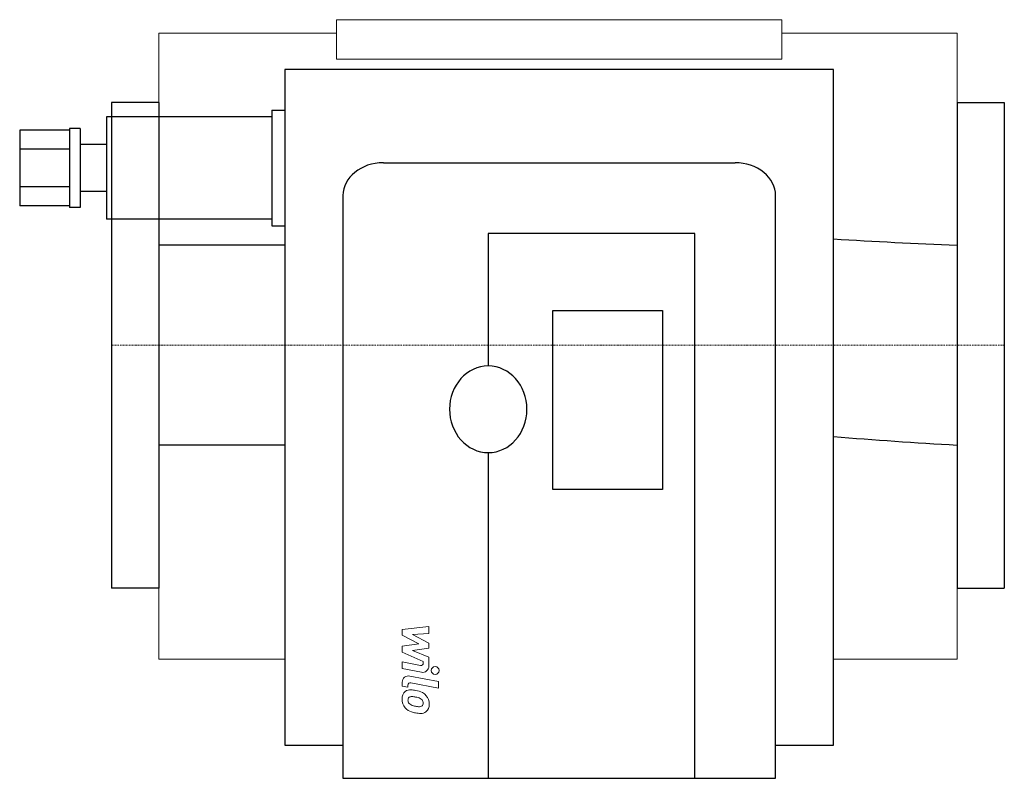
# Model space of a CAD drawing. Extents: x -35 to 340, y -165 to 124.
import ezdxf

# ---------------------------------------------------------------- set-up
doc = ezdxf.new("R2010")
doc.units = 0
doc.linetypes.add('DASHDOT', pattern=[1, 0.5, -0.25, 0, -0.25])
doc.layers.get('0').update_dxf_attribs({"color": 124})
doc.layers.add('CP_AXIS', color=143, linetype='DASHDOT', lineweight=18)
doc.layers.add('CP_DETAL', color=33, linetype='Continuous', lineweight=18)

msp = doc.modelspace()

# ---------------------------------------------------------------- linework, layer by layer
at = {"extrusion": (0, 1, 0)}
for p, q in [((275, 105), (66, 105)), ((66, 105), (66, -152.33)), ((275, -152.33), (275, 105)), ((0, 92.5), (0, -92.5)), ((18, 92.5), (0, 92.5)), ((322, 92.5), (340, 92.5)), ((340, 92.5), (340, -92.5)), ((-2, 87), (-2, 48)), ((61, 87), (-2, 87)), ((61, 89.5), (61, 45.5)), ((61, 89.5), (66, 89.5)), ((-16, 82.5), (-16, 52.5)), ((-12, 82.5), (-16, 82.5)), ((-12, 82.5), (-12, 52.5)), ((-35, 81.93), (-35, 53.07)), ((-16, 81.93), (-35, 81.93)), ((-2, 76.5), (-12, 76.5)), ((-16, 74.72), (-35, 74.72)), ((103.5, 69.5), (237.5, 69.5)), ((-16, 60.28), (-35, 60.28)), ((-2, 58.5), (-12, 58.5)), ((88.13, 57), (88.13, -165)), ((252.87, -165), (252.87, 57)), ((-16, 53.07), (-35, 53.07)), ((-12, 52.5), (-16, 52.5)), ((61, 48), (-2, 48)), ((61, 45.5), (66, 45.5)), ((143.45, 42.56), (143.45, -7.91)), ((222.14, 42.56), (143.45, 42.56)), ((222.14, -165), (222.14, 42.56)), ((168.04, 13.21), (209.84, 13.21)), ((168.04, -55), (168.04, 13.21)), ((209.84, 13.21), (209.84, -55)), ((143.45, -40.91), (143.45, -165)), ((209.84, -55), (168.04, -55)), ((18, -92.5), (0, -92.5)), ((322, -92.5), (340, -92.5)), ((66, -152.33), (88.13, -152.33)), ((252.87, -152.33), (275, -152.33)), ((88.13, -165), (252.87, -165))]:
    msp.add_line(p, q, dxfattribs=at)
for p, q in [((18, 92.5), (18, -92.5)), ((322, 92.5), (322, -92.5)), ((66, 38.05), (18, 38.05)), ((66, -38.05), (18, -38.05)), ((88.13, -165), (143.45, -165))]:
    msp.add_line(p, q)
for centre, major_axis, ratio, start_param, end_param in [((103.5, 57), (-15.37, 0), 0.813397, -1.570796, 0), ((237.5, 57), (-15.37, 0), 0.813397, -3.141593, -1.570796), ((452.09, 132.12), (-547.55, 0), 0.176872, 1.241452, 1.330917), ((143.45, -24.41), (0, 16.5), 0.894118, 0, 1.570796), ((143.45, -24.41), (0, 16.5), 0.894118, -1.570796, 0), ((143.45, -24.41), (0, 16.5), 0.894118, 1.570796, 3.141593), ((143.45, -24.41), (0, 16.5), 0.894118, 3.141593, 4.712389), ((452.09, 86.76), (-547.55, 0), 0.234659, 1.241452, 1.330917)]:
    msp.add_ellipse(centre, major_axis=major_axis, ratio=ratio, start_param=start_param, end_param=end_param)
at = {"layer": 'CP_AXIS'}
msp.add_line((0, 0), (340, 0), dxfattribs=at)
at = {"layer": 'CP_DETAL', "extrusion": (0, 1, 0)}
for p, q in [((85.67, 124), (255.33, 124)), ((85.67, 124), (85.67, 109)), ((255.33, 109), (255.33, 124)), ((18, 118.91), (18, -119.62)), ((18, 118.91), (85.67, 118.91)), ((255.33, 118.91), (322, 118.91)), ((322, -119.62), (322, 118.91)), ((255.33, 109), (85.67, 109)), ((18, -119.62), (66, -119.62)), ((275, -119.62), (322, -119.62))]:
    msp.add_line(p, q, dxfattribs=at)
at = {"layer": 'CP_DETAL'}
for p, q in [((110.73, -108.25), (120.85, -107.19)), ((110.73, -110.46), (110.73, -108.25)), ((120.85, -107.19), (120.85, -109.79)), ((117.08, -113.81), (110.73, -110.46)), ((120.85, -109.79), (114.6, -110.21)), ((114.6, -110.21), (120.85, -113.48)), ((110.73, -114.7), (117.08, -113.81)), ((110.73, -116.9), (110.73, -114.7)), ((120.85, -115.46), (114.6, -116.32)), ((120.85, -113.48), (120.85, -115.46)), ((118.72, -120.54), (110.73, -116.9)), ((114.6, -116.32), (120.85, -118.85)), ((120.85, -118.85), (120.86, -122.24)), ((110.72, -120.68), (117.65, -122.01)), ((110.72, -123.21), (110.72, -120.68)), ((118.01, -124.6), (110.72, -123.21)), ((118.72, -121.13), (118.72, -120.54)), ((113.59, -126.03), (124.56, -128.16)), ((110.73, -129.86), (110.73, -128.38)), ((112.87, -130.28), (110.73, -129.86)), ((112.87, -129.5), (112.87, -130.28)), ((124.56, -130.68), (113.94, -128.62)), ((124.56, -128.16), (124.56, -130.68))]:
    msp.add_line(p, q, dxfattribs=at)
msp.add_circle((123.23, -123.92), 1.5, dxfattribs=at)
for centre, radius, start, end in [((117.82, -121.13), 0.9, 259.1282, 0.0361), ((118.46, -122.25), 2.4, 259.1463, 0.1097), ((113.13, -128.38), 2.4, 79.0042, 180), ((113.77, -129.5), 0.9, 79.0041, 180), ((114, -134.53), 3.4, 129.1176, 184.2411), ((115.77, -134.81), 5.16, 179.6738, 220.639), ((113.74, -134.41), 3.14, 83.443, 126.7902), ((114.16, -135.12), 1.28, 130.254, 184.7357), ((114.26, -135.43), 1.58, 83.0647, 125.6723), ((113.37, -143.28), 12.02, 78.3333, 86.5259), ((113.97, -142.57), 8.72, 77.8511, 86.8316), ((114.43, -140.27), 8.87, 63.1115, 81.0742), ((113.22, -147.55), 13.75, 75.0104, 79.1866), ((116.24, -136.93), 2.72, 42.3225, 78.5446), ((116.14, -136.49), 4.72, 40.4936, 60.8647), ((115.95, -136.73), 5.02, 359.3287, 41.1984), ((115.64, -134.88), 5.02, 221.0023, 254.0583), ((117.34, -134.9), 4.47, 184.1845, 192.2301), ((114.75, -135.29), 1.86, 197.2372, 220.2783), ((115.05, -134.99), 2.28, 221.1381, 244.8162), ((117.12, -130.07), 7.62, 246.5302, 260.0633), ((117.58, -128.1), 9.64, 259.3761, 268.4794), ((117.36, -136.22), 1.51, 268.4755, 305.933), ((116.84, -136.31), 1.86, 358.6944, 40.5967), ((117.55, -136.58), 1.12, 308.8919, 338.6227), ((117, -136.39), 1.7, 339.364, 1.2833), ((117.49, -137.02), 3.48, 309.8625, 3.7877), ((118.6, -125.47), 14.88, 253.0634, 259.1605), ((117.96, -130.13), 10.18, 257.7846, 268.7587), ((117.88, -137.25), 3.07, 267.2175, 306.9176)]:
    msp.add_arc(centre, radius, start, end, dxfattribs=at)

doc.saveas('drawing.dxf')
